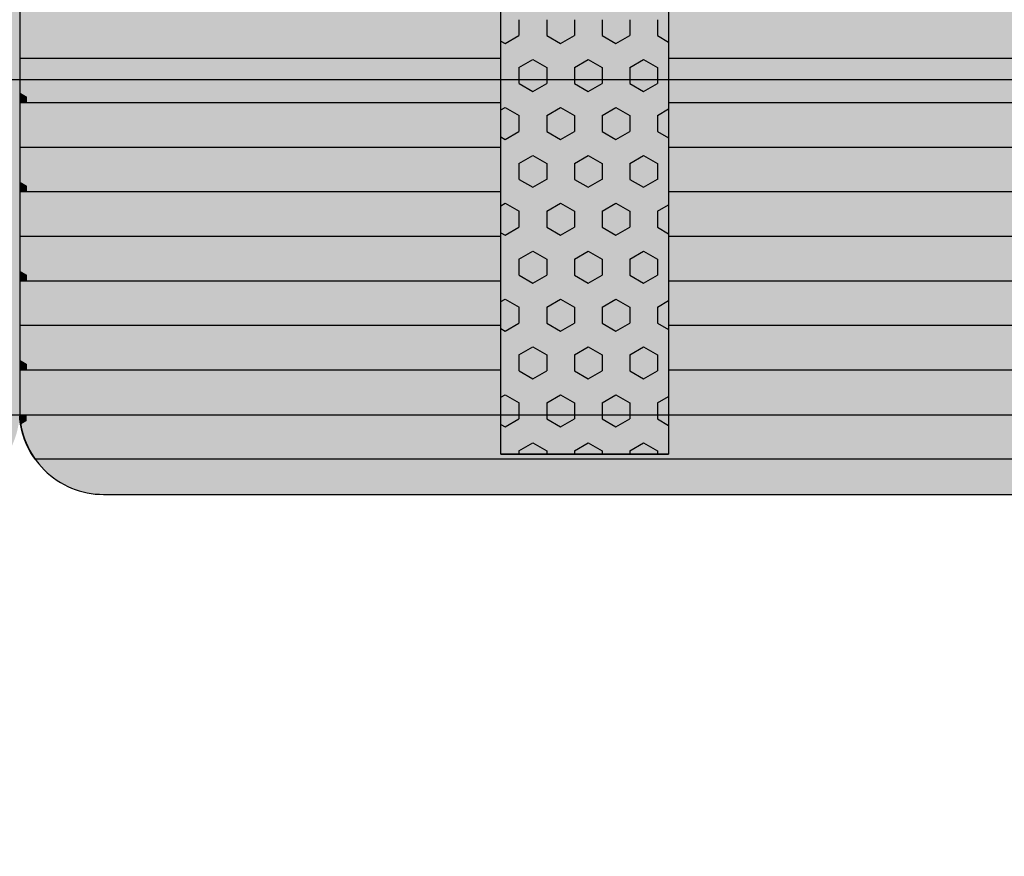
# Model space of a CAD drawing. Units: millimetres. Extents: x 132312 to 153312, y -35209 to -20359.
# Drawn here: x 142873 to 143461, y -26384 to -25885 of the extents above; entities that cross this region are included whole.
import ezdxf
from ezdxf.enums import TextEntityAlignment as Align

# ---------------------------------------------------------------- set-up
doc = ezdxf.new("R2010")
doc.units = ezdxf.units.MM
doc.styles.add('ARIAL', font='arialbd.ttf')
doc.dimstyles.new('ISO-25', dxfattribs={"dimtxt": 2.5, "dimasz": 2.5, "dimexe": 1.25, "dimexo": 0.625, "dimtad": 1, "dimdsep": 46, "dimtxsty": 'Standard', "dimcen": 2.5, "dimadec": 0, "dimazin": 2, "dimtfac": 1, "dimtmove": 0, "dimatfit": 3, "dimfxl": 0, "dimtolj": 1, "dimarcsym": 0})

# ---------------------------------------------------------------- blocks, each defined once
blk = doc.blocks.new('indrän_moduli_päältä')
h = blk.add_hatch(color=9)
edge = h.paths.add_edge_path()
edge.add_line((-250, 0), (250, 0))
edge.add_arc((250, 50), 50, 270, 360)
edge.add_line((300, 50), (300, 1150))
edge.add_arc((250, 1150), 50, 0, 90)
edge.add_line((250, 1200), (-250, 1200))
edge.add_arc((-250, 1150), 50, 90, 180)
edge.add_line((-300, 1150), (-300, 50))
edge.add_arc((-250, 50), 50, 180, 270)
for color, points in [(256, [(39.86, 1200), (66.43, 1200), (66.43, 0), (39.86, 0)]), (256, [(93, 1200), (119.57, 1200), (119.57, 0), (93, 0)]), (256, [(146.14, 1200), (172.71, 1200), (172.71, 0), (146.14, 0)]), (256, [(199.29, 1200), (225.86, 1200), (225.86, 0), (199.29, 0)]), (256, [(279.03, 1190.71), (279.03, 9.17), (276.99, 7.79), (275.17, 6.68), (273.81, 5.91), (270.94, 4.48), (269.59, 3.88), (267.21, 2.94), (265.23, 2.26), (263.45, 1.72), (261.15, 1.14), (259.84, 0.86), (258.12, 0.55), (256.81, 0.35), (254.87, 0.12), (253.33, -0.01), (252.44, -0.06), (252.44, 1199.94), (253.33, 1199.89), (254.87, 1199.76), (256.81, 1199.53), (258.12, 1199.34), (259.84, 1199.02), (261.15, 1198.74), (263.45, 1198.16), (265.23, 1197.62), (267.21, 1196.94), (269.59, 1196), (270.94, 1195.41), (273.81, 1193.97), (275.17, 1193.2), (276.99, 1192.09)]), (252, [(48.4, 573.44), (43.64, 581.69), (39.84, 581.69), (39.84, 565.19), (43.64, 565.19)]), (252, [(101.55, 573.44), (96.78, 581.69), (92.98, 581.69), (92.98, 565.19), (96.78, 565.19)]), (252, [(154.69, 573.44), (149.93, 581.69), (146.13, 581.69), (146.13, 565.19), (149.93, 565.19)]), (252, [(207.83, 573.44), (203.07, 581.69), (199.27, 581.69), (199.27, 565.19), (203.07, 565.19)]), (252, [(270.46, 573.38), (275.22, 581.63), (279.03, 581.63), (279.03, 565.13), (275.22, 565.13)]), (252, [(48.4, 540.45), (43.64, 548.7), (39.84, 548.7), (39.84, 532.2), (43.64, 532.2)]), (252, [(101.55, 540.45), (96.78, 548.7), (92.98, 548.7), (92.98, 532.2), (96.78, 532.2)]), (252, [(154.69, 540.45), (149.93, 548.7), (146.13, 548.7), (146.13, 532.2), (149.93, 532.2)]), (252, [(207.83, 540.45), (203.07, 548.7), (199.27, 548.7), (199.27, 532.2), (203.07, 532.2)]), (252, [(270.46, 540.39), (275.22, 548.64), (279.03, 548.64), (279.03, 532.14), (275.22, 532.14)]), (252, [(48.4, 507.45), (43.64, 515.7), (39.84, 515.7), (39.84, 499.2), (43.64, 499.2)]), (252, [(101.55, 507.45), (96.78, 515.7), (92.98, 515.7), (92.98, 499.2), (96.78, 499.2)]), (252, [(154.69, 507.45), (149.93, 515.7), (146.13, 515.7), (146.13, 499.2), (149.93, 499.2)]), (252, [(207.83, 507.45), (203.07, 515.7), (199.27, 515.7), (199.27, 499.2), (203.07, 499.2)]), (252, [(270.46, 507.39), (275.22, 515.64), (279.03, 515.64), (279.03, 499.14), (275.22, 499.14)]), (252, [(48.42, 474.46), (43.66, 482.7), (39.86, 482.7), (39.86, 466.21), (43.66, 466.21)]), (252, [(101.56, 474.46), (96.8, 482.7), (93, 482.7), (93, 466.21), (96.8, 466.21)]), (252, [(154.71, 474.46), (149.94, 482.7), (146.14, 482.7), (146.14, 466.21), (149.94, 466.21)]), (252, [(207.85, 474.46), (203.09, 482.7), (199.29, 482.7), (199.29, 466.21), (203.09, 466.21)]), (252, [(270.44, 474.4), (275.21, 482.65), (279.01, 482.65), (279.01, 466.15), (275.21, 466.15)]), (252, [(48.4, 441.46), (43.64, 449.71), (39.84, 449.71), (39.84, 433.21), (43.64, 433.21)]), (252, [(101.55, 441.46), (96.78, 449.71), (92.98, 449.71), (92.98, 433.21), (96.78, 433.21)]), (252, [(154.69, 441.46), (149.93, 449.71), (146.13, 449.71), (146.13, 433.21), (149.93, 433.21)]), (252, [(207.83, 441.46), (203.07, 449.71), (199.27, 449.71), (199.27, 433.21), (203.07, 433.21)]), (252, [(270.46, 441.4), (275.22, 449.65), (279.03, 449.65), (279.03, 433.15), (275.22, 433.15)]), (252, [(48.42, 408.46), (43.66, 416.71), (39.86, 416.71), (39.86, 400.22), (43.66, 400.22)]), (252, [(101.56, 408.46), (96.8, 416.71), (93, 416.71), (93, 400.22), (96.8, 400.22)]), (252, [(154.71, 408.46), (149.94, 416.71), (146.14, 416.71), (146.14, 400.22), (149.94, 400.22)]), (252, [(207.85, 408.46), (203.09, 416.71), (199.29, 416.71), (199.29, 400.22), (203.09, 400.22)]), (252, [(270.44, 408.41), (275.21, 416.65), (279.01, 416.65), (279.01, 400.16), (275.21, 400.16)]), (250, [(275.89, 286.94), (-274.11, 286.94), (-274.11, 386.94), (275.89, 386.94)]), (250, [(275.89, 386.94), (-274.11, 386.94), (-274.11, 286.94), (275.89, 286.94)]), (252, [(48.42, 375.47), (43.66, 383.72), (39.86, 383.72), (39.86, 367.22), (43.66, 367.22)]), (252, [(101.56, 375.47), (96.8, 383.72), (93, 383.72), (93, 367.22), (96.8, 367.22)]), (252, [(154.71, 375.47), (149.94, 383.72), (146.14, 383.72), (146.14, 367.22), (149.94, 367.22)]), (252, [(207.85, 375.47), (203.09, 383.72), (199.29, 383.72), (199.29, 367.22), (203.09, 367.22)]), (252, [(270.44, 375.41), (275.21, 383.66), (279.01, 383.66), (279.01, 367.16), (275.21, 367.16)]), (252, [(270.44, 342.41), (275.21, 350.66), (279.01, 350.66), (279.01, 334.17), (275.21, 334.17)]), (251, [(300, 327.56), (-300, 327.56), (-300, 338.81), (-300, 342.56), (300, 342.56)]), (252, [(270.46, 309.42), (275.22, 317.67), (279.03, 317.67), (279.03, 301.17), (275.22, 301.17)]), (252, [(48.42, 276.48), (43.66, 284.73), (39.86, 284.73), (39.86, 268.23), (43.66, 268.23)]), (252, [(101.56, 276.48), (96.8, 284.73), (93, 284.73), (93, 268.23), (96.8, 268.23)]), (252, [(154.71, 276.48), (149.94, 284.73), (146.14, 284.73), (146.14, 268.23), (149.94, 268.23)]), (252, [(207.85, 276.48), (203.09, 284.73), (199.29, 284.73), (199.29, 268.23), (203.09, 268.23)]), (252, [(270.44, 276.42), (275.21, 284.67), (279.01, 284.67), (279.01, 268.17), (275.21, 268.17)]), (252, [(48.4, 243.49), (43.64, 251.74), (39.84, 251.74), (39.84, 235.24), (43.64, 235.24)]), (252, [(101.55, 243.49), (96.78, 251.74), (92.98, 251.74), (92.98, 235.24), (96.78, 235.24)]), (252, [(154.69, 243.49), (149.93, 251.74), (146.13, 251.74), (146.13, 235.24), (149.93, 235.24)]), (252, [(207.83, 243.49), (203.07, 251.74), (199.27, 251.74), (199.27, 235.24), (203.07, 235.24)]), (252, [(270.46, 243.43), (275.22, 251.68), (279.03, 251.68), (279.03, 235.18), (275.22, 235.18)]), (251, [(300, 212.56), (-300, 212.56), (-300, 223.81), (-300, 227.56), (300, 227.56)]), (252, [(48.42, 210.49), (43.66, 218.74), (39.86, 218.74), (39.86, 202.24), (43.66, 202.24)]), (252, [(101.56, 210.49), (96.8, 218.74), (93, 218.74), (93, 202.24), (96.8, 202.24)]), (252, [(154.71, 210.49), (149.94, 218.74), (146.14, 218.74), (146.14, 202.24), (149.94, 202.24)]), (252, [(207.85, 210.49), (203.09, 218.74), (199.29, 218.74), (199.29, 202.24), (203.09, 202.24)]), (252, [(270.44, 210.43), (275.21, 218.68), (279.01, 218.68), (279.01, 202.18), (275.21, 202.18)]), (252, [(48.42, 177.5), (43.66, 185.74), (39.86, 185.74), (39.86, 169.25), (43.66, 169.25)]), (252, [(101.56, 177.5), (96.8, 185.74), (93, 185.74), (93, 169.25), (96.8, 169.25)]), (252, [(154.71, 177.5), (149.94, 185.74), (146.14, 185.74), (146.14, 169.25), (149.94, 169.25)]), (252, [(207.85, 177.5), (203.09, 185.74), (199.29, 185.74), (199.29, 169.25), (203.09, 169.25)]), (252, [(270.44, 177.44), (275.21, 185.69), (279.01, 185.69), (279.01, 169.19), (275.21, 169.19)]), (252, [(48.42, 144.5), (43.66, 152.75), (39.86, 152.75), (39.86, 136.25), (43.66, 136.25)]), (252, [(101.56, 144.5), (96.8, 152.75), (93, 152.75), (93, 136.25), (96.8, 136.25)]), (252, [(154.71, 144.5), (149.94, 152.75), (146.14, 152.75), (146.14, 136.25), (149.94, 136.25)]), (252, [(207.85, 144.5), (203.09, 152.75), (199.29, 152.75), (199.29, 136.25), (203.09, 136.25)]), (252, [(270.44, 144.44), (275.21, 152.69), (279.01, 152.69), (279.01, 136.19), (275.21, 136.19)]), (252, [(48.42, 111.5), (43.66, 119.75), (39.86, 119.75), (39.86, 103.26), (43.66, 103.26)]), (252, [(101.56, 111.5), (96.8, 119.75), (93, 119.75), (93, 103.26), (96.8, 103.26)]), (252, [(154.71, 111.5), (149.94, 119.75), (146.14, 119.75), (146.14, 103.26), (149.94, 103.26)]), (252, [(207.85, 111.5), (203.09, 119.75), (199.29, 119.75), (199.29, 103.26), (203.09, 103.26)]), (252, [(270.44, 111.45), (275.21, 119.69), (279.01, 119.69), (279.01, 103.2), (275.21, 103.2)]), (252, [(48.4, 78.51), (43.64, 86.76), (39.84, 86.76), (39.84, 70.26), (43.64, 70.26)]), (252, [(101.55, 78.51), (96.78, 86.76), (92.98, 86.76), (92.98, 70.26), (96.78, 70.26)]), (252, [(154.69, 78.51), (149.93, 86.76), (146.13, 86.76), (146.13, 70.26), (149.93, 70.26)]), (252, [(207.83, 78.51), (203.07, 86.76), (199.27, 86.76), (199.27, 70.26), (203.07, 70.26)]), (252, [(270.46, 78.45), (275.22, 86.7), (279.03, 86.7), (279.03, 70.2), (275.22, 70.2)]), (252, [(48.4, 45.51), (43.64, 53.76), (39.84, 53.76), (39.84, 37.26), (43.64, 37.26)]), (252, [(101.55, 45.51), (96.78, 53.76), (92.98, 53.76), (92.98, 37.26), (96.78, 37.26)]), (252, [(154.69, 45.51), (149.93, 53.76), (146.13, 53.76), (146.13, 37.26), (149.93, 37.26)]), (252, [(207.83, 45.51), (203.07, 53.76), (199.27, 53.76), (199.27, 37.26), (203.07, 37.26)]), (252, [(270.46, 45.45), (275.22, 53.7), (279.03, 53.7), (279.03, 37.21), (275.22, 37.21)]), (252, [(48.42, 12.52), (43.66, 20.77), (39.86, 20.77), (39.86, 4.27), (43.66, 4.27)]), (252, [(101.56, 12.52), (96.8, 20.77), (93, 20.77), (93, 4.27), (96.8, 4.27)]), (252, [(154.71, 12.52), (149.94, 20.77), (146.14, 20.77), (146.14, 4.27), (149.94, 4.27)]), (252, [(207.85, 12.52), (203.09, 20.77), (199.29, 20.77), (199.29, 4.27), (203.09, 4.27)]), (252, [(275.21, 20.71), (279.01, 20.71), (279.01, 9.16), (276.99, 7.79), (275.17, 6.68), (274.12, 6.09), (270.44, 12.46)]), (252, [(66.43, 4.27), (62.71, 4.27), (60.17, 0), (66.43, 0)]), (252, [(119.57, 4.27), (115.85, 4.27), (113.31, 0), (119.57, 0)]), (252, [(172.71, 4.27), (168.99, 4.27), (166.46, 0), (172.71, 0)]), (252, [(225.86, 4.27), (222.14, 4.27), (219.6, 0), (225.86, 0)]), (252, [(258.31, 0.58), (258.12, 0.55), (256.81, 0.35), (254.87, 0.12), (253.33, -0.01), (252.44, -0.06), (252.44, 4.21), (256.16, 4.21)])]:
    blk.add_hatch(color=color).paths.add_polyline_path(points)
h = blk.add_hatch(color=252)
h.paths.add_polyline_path([(66.43, 664.18), (62.71, 664.18), (57.95, 655.93), (62.71, 647.68), (66.43, 647.68)])
h.paths.add_polyline_path([(66.43, 631.18), (62.71, 631.18), (57.95, 622.94), (62.71, 614.69), (66.43, 614.69)])
h.paths.add_polyline_path([(66.43, 598.19), (62.71, 598.19), (57.95, 589.94), (62.71, 581.69), (66.43, 581.69)])
h.paths.add_polyline_path([(66.43, 565.19), (62.71, 565.19), (57.95, 556.94), (62.71, 548.7), (66.43, 548.7)])
h = blk.add_hatch(color=252)
h.paths.add_polyline_path([(119.57, 664.18), (115.85, 664.18), (111.09, 655.93), (115.85, 647.68), (119.57, 647.68)])
h.paths.add_polyline_path([(119.57, 631.18), (115.85, 631.18), (111.09, 622.94), (115.85, 614.69), (119.57, 614.69)])
h.paths.add_polyline_path([(119.57, 598.19), (115.85, 598.19), (111.09, 589.94), (115.85, 581.69), (119.57, 581.69)])
h.paths.add_polyline_path([(119.57, 565.19), (115.85, 565.19), (111.09, 556.94), (115.85, 548.7), (119.57, 548.7)])
h = blk.add_hatch(color=252)
h.paths.add_polyline_path([(172.71, 664.18), (169, 664.18), (164.23, 655.93), (168.99, 647.68), (172.71, 647.68)])
h.paths.add_polyline_path([(172.71, 631.18), (168.99, 631.18), (164.23, 622.94), (168.99, 614.69), (172.71, 614.69)])
h.paths.add_polyline_path([(172.71, 598.19), (168.99, 598.19), (164.23, 589.94), (168.99, 581.69), (172.71, 581.69)])
h.paths.add_polyline_path([(172.71, 565.19), (168.99, 565.19), (164.23, 556.94), (168.99, 548.7), (172.71, 548.7)])
h = blk.add_hatch(color=252)
h.paths.add_polyline_path([(225.86, 664.18), (222.14, 664.18), (217.37, 655.93), (222.14, 647.68), (225.86, 647.68)])
h.paths.add_polyline_path([(225.86, 631.18), (222.14, 631.18), (217.37, 622.94), (222.14, 614.69), (225.86, 614.69)])
h.paths.add_polyline_path([(225.86, 598.19), (222.14, 598.19), (217.37, 589.94), (222.14, 581.69), (225.86, 581.69)])
h.paths.add_polyline_path([(225.86, 565.19), (222.14, 565.19), (217.37, 556.94), (222.14, 548.7), (225.86, 548.7)])
h = blk.add_hatch(color=252)
h.paths.add_polyline_path([(252.44, 664.12), (256.16, 664.12), (260.92, 655.87), (256.16, 647.62), (252.44, 647.62)])
h.paths.add_polyline_path([(252.44, 631.13), (256.16, 631.13), (260.92, 622.88), (256.16, 614.63), (252.44, 614.63)])
h.paths.add_polyline_path([(252.44, 598.13), (256.16, 598.13), (260.92, 589.88), (256.16, 581.63), (252.44, 581.63)])
h.paths.add_polyline_path([(252.44, 565.13), (256.16, 565.13), (260.92, 556.89), (256.16, 548.64), (252.44, 548.64)])
h = blk.add_hatch(color=252)
h.paths.add_polyline_path([(66.45, 532.2), (62.73, 532.2), (57.96, 523.95), (62.73, 515.7), (66.45, 515.7)])
h.paths.add_polyline_path([(66.45, 499.2), (62.73, 499.2), (57.96, 490.95), (62.73, 482.7), (66.45, 482.7)])
h.paths.add_polyline_path([(66.45, 466.21), (62.73, 466.21), (57.96, 457.96), (62.73, 449.71), (66.45, 449.71)])
h.paths.add_polyline_path([(66.45, 433.21), (62.73, 433.21), (57.96, 424.96), (62.73, 416.71), (66.45, 416.71)])
h = blk.add_hatch(color=252)
h.paths.add_polyline_path([(119.59, 532.2), (115.87, 532.2), (111.11, 523.95), (115.87, 515.7), (119.59, 515.7)])
h.paths.add_polyline_path([(119.59, 499.2), (115.87, 499.2), (111.11, 490.95), (115.87, 482.7), (119.59, 482.7)])
h.paths.add_polyline_path([(119.59, 466.21), (115.87, 466.21), (111.11, 457.96), (115.87, 449.71), (119.59, 449.71)])
h.paths.add_polyline_path([(119.59, 433.21), (115.87, 433.21), (111.11, 424.96), (115.87, 416.71), (119.59, 416.71)])
h = blk.add_hatch(color=252)
h.paths.add_polyline_path([(172.73, 532.2), (169.01, 532.2), (164.25, 523.95), (169.01, 515.7), (172.73, 515.7)])
h.paths.add_polyline_path([(172.73, 499.2), (169.01, 499.2), (164.25, 490.95), (169.01, 482.7), (172.73, 482.7)])
h.paths.add_polyline_path([(172.73, 466.21), (169.01, 466.21), (164.25, 457.96), (169.01, 449.71), (172.73, 449.71)])
h.paths.add_polyline_path([(172.73, 433.21), (169.01, 433.21), (164.25, 424.96), (169.01, 416.71), (172.73, 416.71)])
h = blk.add_hatch(color=252)
h.paths.add_polyline_path([(225.87, 532.2), (222.16, 532.2), (217.39, 523.95), (222.15, 515.7), (225.87, 515.7)])
h.paths.add_polyline_path([(225.87, 499.2), (222.15, 499.2), (217.39, 490.95), (222.15, 482.7), (225.87, 482.7)])
h.paths.add_polyline_path([(225.87, 466.21), (222.15, 466.21), (217.39, 457.96), (222.15, 449.71), (225.87, 449.71)])
h.paths.add_polyline_path([(225.87, 433.21), (222.15, 433.21), (217.39, 424.96), (222.15, 416.71), (225.87, 416.71)])
h = blk.add_hatch(color=252)
h.paths.add_polyline_path([(252.42, 532.14), (256.14, 532.14), (260.9, 523.89), (256.14, 515.64), (252.42, 515.64)])
h.paths.add_polyline_path([(252.42, 499.14), (256.14, 499.14), (260.9, 490.89), (256.14, 482.65), (252.42, 482.65)])
h.paths.add_polyline_path([(252.42, 466.15), (256.14, 466.15), (260.9, 457.9), (256.14, 449.65), (252.42, 449.65)])
h.paths.add_polyline_path([(252.42, 433.15), (256.14, 433.15), (260.9, 424.9), (256.14, 416.65), (252.42, 416.65)])
h = blk.add_hatch(color=252)
h.paths.add_polyline_path([(66.43, 400.22), (62.71, 400.22), (57.95, 391.97), (62.71, 383.72), (66.43, 383.72)])
h.paths.add_polyline_path([(66.43, 367.22), (62.71, 367.22), (57.95, 358.97), (62.71, 350.72), (66.43, 350.72)])
h.paths.add_polyline_path([(66.43, 334.22), (62.71, 334.22), (57.95, 325.98), (62.71, 317.73), (66.43, 317.73)])
h.paths.add_polyline_path([(66.43, 301.23), (62.71, 301.23), (57.95, 292.98), (62.71, 284.73), (66.43, 284.73)])
h = blk.add_hatch(color=252)
h.paths.add_polyline_path([(119.57, 400.22), (115.85, 400.22), (111.09, 391.97), (115.85, 383.72), (119.57, 383.72)])
h.paths.add_polyline_path([(119.57, 367.22), (115.85, 367.22), (111.09, 358.97), (115.85, 350.72), (119.57, 350.72)])
h.paths.add_polyline_path([(119.57, 334.22), (115.85, 334.22), (111.09, 325.98), (115.85, 317.73), (119.57, 317.73)])
h.paths.add_polyline_path([(119.57, 301.23), (115.85, 301.23), (111.09, 292.98), (115.85, 284.73), (119.57, 284.73)])
h = blk.add_hatch(color=252)
h.paths.add_polyline_path([(172.72, 400.22), (169, 400.22), (164.23, 391.97), (169, 383.72), (172.72, 383.72)])
h.paths.add_polyline_path([(172.72, 367.22), (169, 367.22), (164.23, 358.97), (169, 350.72), (172.72, 350.72)])
h.paths.add_polyline_path([(172.72, 334.22), (169, 334.22), (164.23, 325.98), (169, 317.73), (172.72, 317.73)])
h.paths.add_polyline_path([(172.72, 301.23), (169, 301.23), (164.23, 292.98), (169, 284.73), (172.72, 284.73)])
h = blk.add_hatch(color=252)
h.paths.add_polyline_path([(225.86, 400.22), (222.14, 400.22), (217.38, 391.97), (222.14, 383.72), (225.86, 383.72)])
h.paths.add_polyline_path([(225.86, 367.22), (222.14, 367.22), (217.38, 358.97), (222.14, 350.72), (225.86, 350.72)])
h.paths.add_polyline_path([(225.86, 334.22), (222.14, 334.22), (217.38, 325.98), (222.14, 317.73), (225.86, 317.73)])
h.paths.add_polyline_path([(225.86, 301.23), (222.14, 301.23), (217.38, 292.98), (222.14, 284.73), (225.86, 284.73)])
h = blk.add_hatch(color=252)
h.paths.add_polyline_path([(252.44, 400.16), (256.15, 400.16), (260.92, 391.91), (256.16, 383.66), (252.44, 383.66)])
h.paths.add_polyline_path([(252.44, 367.16), (256.16, 367.16), (260.92, 358.91), (256.16, 350.66), (252.44, 350.66)])
h.paths.add_polyline_path([(252.44, 334.17), (256.16, 334.17), (260.92, 325.92), (256.16, 317.67), (252.44, 317.67)])
h.paths.add_polyline_path([(252.44, 301.17), (256.16, 301.17), (260.92, 292.92), (256.16, 284.67), (252.44, 284.67)])
h = blk.add_hatch(color=252)
h.paths.add_polyline_path([(66.45, 268.23), (62.73, 268.23), (57.96, 259.98), (62.73, 251.74), (66.45, 251.74)])
h.paths.add_polyline_path([(66.45, 235.24), (62.73, 235.24), (57.96, 226.99), (62.73, 218.74), (66.45, 218.74)])
h.paths.add_polyline_path([(66.45, 202.24), (62.73, 202.24), (57.96, 193.99), (62.73, 185.74), (66.45, 185.74)])
h.paths.add_polyline_path([(66.45, 169.25), (62.73, 169.25), (57.96, 161), (62.73, 152.75), (66.45, 152.75)])
h = blk.add_hatch(color=252)
h.paths.add_polyline_path([(119.59, 268.23), (115.87, 268.23), (111.11, 259.98), (115.87, 251.74), (119.59, 251.74)])
h.paths.add_polyline_path([(119.59, 235.24), (115.87, 235.24), (111.11, 226.99), (115.87, 218.74), (119.59, 218.74)])
h.paths.add_polyline_path([(119.59, 202.24), (115.87, 202.24), (111.11, 193.99), (115.87, 185.74), (119.59, 185.74)])
h.paths.add_polyline_path([(119.59, 169.25), (115.87, 169.25), (111.11, 161), (115.87, 152.75), (119.59, 152.75)])
h = blk.add_hatch(color=252)
h.paths.add_polyline_path([(172.73, 268.23), (169.01, 268.23), (164.25, 259.98), (169.01, 251.74), (172.73, 251.74)])
h.paths.add_polyline_path([(172.73, 235.24), (169.01, 235.24), (164.25, 226.99), (169.01, 218.74), (172.73, 218.74)])
h.paths.add_polyline_path([(172.73, 202.24), (169.01, 202.24), (164.25, 193.99), (169.01, 185.74), (172.73, 185.74)])
h.paths.add_polyline_path([(172.73, 169.25), (169.01, 169.25), (164.25, 161), (169.01, 152.75), (172.73, 152.75)])
h = blk.add_hatch(color=252)
h.paths.add_polyline_path([(225.87, 268.23), (222.16, 268.23), (217.39, 259.98), (222.15, 251.74), (225.87, 251.74)])
h.paths.add_polyline_path([(225.87, 235.24), (222.15, 235.24), (217.39, 226.99), (222.15, 218.74), (225.87, 218.74)])
h.paths.add_polyline_path([(225.87, 202.24), (222.15, 202.24), (217.39, 193.99), (222.15, 185.74), (225.87, 185.74)])
h.paths.add_polyline_path([(225.87, 169.25), (222.15, 169.25), (217.39, 161), (222.15, 152.75), (225.87, 152.75)])
h = blk.add_hatch(color=252)
h.paths.add_polyline_path([(252.42, 268.17), (256.14, 268.17), (260.9, 259.93), (256.14, 251.68), (252.42, 251.68)])
h.paths.add_polyline_path([(252.42, 235.18), (256.14, 235.18), (260.9, 226.93), (256.14, 218.68), (252.42, 218.68)])
h.paths.add_polyline_path([(252.42, 202.18), (256.14, 202.18), (260.9, 193.93), (256.14, 185.69), (252.42, 185.69)])
h.paths.add_polyline_path([(252.42, 169.19), (256.14, 169.19), (260.9, 160.94), (256.14, 152.69), (252.42, 152.69)])
h = blk.add_hatch(color=252)
h.paths.add_polyline_path([(66.45, 136.25), (62.73, 136.25), (57.96, 128), (62.73, 119.75), (66.45, 119.75)])
h.paths.add_polyline_path([(66.45, 103.26), (62.73, 103.26), (57.96, 95.01), (62.73, 86.76), (66.45, 86.76)])
h.paths.add_polyline_path([(66.45, 70.26), (62.73, 70.26), (57.96, 62.01), (62.73, 53.76), (66.45, 53.76)])
h.paths.add_polyline_path([(66.45, 37.26), (62.73, 37.26), (57.96, 29.02), (62.73, 20.77), (66.45, 20.77)])
h = blk.add_hatch(color=252)
h.paths.add_polyline_path([(119.59, 136.25), (115.87, 136.25), (111.11, 128), (115.87, 119.75), (119.59, 119.75)])
h.paths.add_polyline_path([(119.59, 103.26), (115.87, 103.26), (111.11, 95.01), (115.87, 86.76), (119.59, 86.76)])
h.paths.add_polyline_path([(119.59, 70.26), (115.87, 70.26), (111.11, 62.01), (115.87, 53.76), (119.59, 53.76)])
h.paths.add_polyline_path([(119.59, 37.26), (115.87, 37.26), (111.11, 29.02), (115.87, 20.77), (119.59, 20.77)])
h = blk.add_hatch(color=252)
h.paths.add_polyline_path([(172.73, 136.25), (169.01, 136.25), (164.25, 128), (169.01, 119.75), (172.73, 119.75)])
h.paths.add_polyline_path([(172.73, 103.26), (169.01, 103.26), (164.25, 95.01), (169.01, 86.76), (172.73, 86.76)])
h.paths.add_polyline_path([(172.73, 70.26), (169.01, 70.26), (164.25, 62.01), (169.01, 53.76), (172.73, 53.76)])
h.paths.add_polyline_path([(172.73, 37.26), (169.01, 37.26), (164.25, 29.02), (169.01, 20.77), (172.73, 20.77)])
h = blk.add_hatch(color=252)
h.paths.add_polyline_path([(225.87, 136.25), (222.16, 136.25), (217.39, 128), (222.15, 119.75), (225.87, 119.75)])
h.paths.add_polyline_path([(225.87, 103.26), (222.15, 103.26), (217.39, 95.01), (222.15, 86.76), (225.87, 86.76)])
h.paths.add_polyline_path([(225.87, 70.26), (222.15, 70.26), (217.39, 62.01), (222.15, 53.76), (225.87, 53.76)])
h.paths.add_polyline_path([(225.87, 37.26), (222.15, 37.26), (217.39, 29.02), (222.15, 20.77), (225.87, 20.77)])
h = blk.add_hatch(color=252)
h.paths.add_polyline_path([(252.42, 136.19), (256.14, 136.19), (260.9, 127.94), (256.14, 119.69), (252.42, 119.69)])
h.paths.add_polyline_path([(252.42, 103.2), (256.14, 103.2), (260.9, 94.95), (256.14, 86.7), (252.42, 86.7)])
h.paths.add_polyline_path([(252.42, 70.2), (256.14, 70.2), (260.9, 61.95), (256.14, 53.7), (252.42, 53.7)])
h.paths.add_polyline_path([(252.42, 37.21), (256.14, 37.21), (260.9, 28.96), (256.14, 20.71), (252.42, 20.71)])
for p, q in [((252.44, -0.06), (252.44, 1199.94)), ((279.03, 1190.71), (279.03, 9.17)), ((300, 50), (300, 1150)), ((39.86, 813.06), (39.86, 386.94)), ((66.43, 813.06), (66.43, 386.94)), ((93, 813.06), (93, 386.94)), ((119.57, 813.06), (119.57, 386.94)), ((146.14, 813.06), (146.14, 386.94)), ((172.71, 813.06), (172.71, 386.94)), ((199.29, 813.06), (199.29, 386.94)), ((225.86, 813.06), (225.86, 386.94)), ((-274.11, 386.94), (275.89, 386.94)), ((275.89, 386.94), (275.89, 286.94)), ((275.89, 286.94), (275.89, 386.94)), ((275.89, 286.94), (-274.11, 286.94)), ((39.86, 286.94), (39.86, 0)), ((66.43, 286.94), (66.43, 0)), ((93, 286.94), (93, 0)), ((119.57, 286.94), (119.57, 0)), ((146.14, 286.94), (146.14, 0)), ((172.71, 286.94), (172.71, 0)), ((199.29, 286.94), (199.29, 0)), ((225.86, 286.94), (225.86, 0)), ((273.81, 5.91), (270.94, 4.48)), ((275.17, 6.68), (273.81, 5.91)), ((276.99, 7.79), (275.17, 6.68)), ((279.03, 9.17), (276.99, 7.79)), ((-250, 0), (250, 0)), ((254.87, 0.12), (253.33, -0.01)), ((256.81, 0.35), (254.87, 0.12)), ((258.12, 0.55), (256.81, 0.35)), ((259.84, 0.86), (258.12, 0.55)), ((261.15, 1.14), (259.84, 0.86)), ((263.45, 1.72), (261.15, 1.14)), ((265.23, 2.26), (263.45, 1.72)), ((267.21, 2.94), (265.23, 2.26)), ((269.59, 3.88), (267.21, 2.94)), ((270.94, 4.48), (269.59, 3.88))]:
    blk.add_line(p, q)
at = {"color": 254}
for p, q in [((26.3, 380.21), (30.19, 386.94)), ((73.92, 380.21), (70.04, 386.94)), ((83.45, 380.21), (87.34, 386.94)), ((131.07, 380.21), (127.19, 386.94)), ((140.6, 380.21), (144.49, 386.94)), ((188.22, 380.21), (184.34, 386.94)), ((197.75, 380.21), (201.64, 386.94)), ((245.37, 380.21), (241.49, 386.94)), ((254.9, 380.21), (258.79, 386.94)), ((16.78, 380.21), (26.3, 380.21)), ((40.59, 371.97), (45.35, 380.21)), ((45.35, 380.21), (54.88, 380.21)), ((59.64, 371.96), (54.87, 380.21)), ((73.93, 380.21), (83.45, 380.21)), ((97.74, 371.97), (102.5, 380.21)), ((102.5, 380.21), (112.03, 380.21)), ((116.79, 371.96), (112.02, 380.21)), ((131.08, 380.21), (140.6, 380.21)), ((154.89, 371.97), (159.65, 380.21)), ((159.65, 380.21), (169.18, 380.21)), ((173.94, 371.96), (169.17, 380.21)), ((188.23, 380.21), (197.75, 380.21)), ((212.04, 371.97), (216.8, 380.21)), ((216.8, 380.21), (226.33, 380.21)), ((231.09, 371.96), (226.32, 380.21)), ((245.38, 380.21), (254.9, 380.21)), ((269.19, 371.97), (273.95, 380.21)), ((273.95, 380.21), (275.89, 380.21)), ((45.35, 363.71), (40.59, 371.96)), ((54.88, 363.72), (59.64, 371.97)), ((102.5, 363.71), (97.74, 371.96)), ((112.03, 363.72), (116.79, 371.97)), ((159.65, 363.71), (154.89, 371.96)), ((169.18, 363.72), (173.94, 371.97)), ((216.8, 363.71), (212.04, 371.96)), ((226.33, 363.72), (231.09, 371.97)), ((273.95, 363.71), (269.19, 371.96)), ((16.78, 363.71), (26.3, 363.71)), ((31.06, 355.47), (26.3, 363.71)), ((45.35, 363.71), (54.88, 363.71)), ((69.16, 355.47), (73.93, 363.72)), ((73.93, 363.71), (83.45, 363.71)), ((88.21, 355.47), (83.45, 363.71)), ((102.5, 363.71), (112.03, 363.71)), ((126.31, 355.47), (131.08, 363.72)), ((131.08, 363.71), (140.6, 363.71)), ((145.36, 355.47), (140.6, 363.71)), ((159.65, 363.71), (169.18, 363.71)), ((183.46, 355.47), (188.23, 363.72)), ((188.23, 363.71), (197.75, 363.71)), ((202.51, 355.47), (197.75, 363.71)), ((216.8, 363.71), (226.33, 363.71)), ((240.61, 355.47), (245.38, 363.72)), ((245.38, 363.71), (254.9, 363.71)), ((259.66, 355.47), (254.9, 363.71)), ((273.95, 363.71), (275.89, 363.71)), ((26.3, 347.22), (31.06, 355.47)), ((73.92, 347.22), (69.16, 355.47)), ((83.45, 347.22), (88.21, 355.47)), ((131.07, 347.22), (126.31, 355.47)), ((140.6, 347.22), (145.36, 355.47)), ((188.22, 347.22), (183.46, 355.47)), ((197.75, 347.22), (202.51, 355.47)), ((245.37, 347.22), (240.61, 355.47)), ((254.9, 347.22), (259.66, 355.47)), ((16.78, 347.22), (26.3, 347.22)), ((40.59, 338.97), (45.35, 347.22)), ((45.35, 347.22), (54.88, 347.22)), ((59.64, 338.97), (54.87, 347.22)), ((73.93, 347.22), (83.45, 347.22)), ((97.74, 338.97), (102.5, 347.22)), ((102.5, 347.22), (112.03, 347.22)), ((116.79, 338.97), (112.02, 347.22)), ((131.08, 347.22), (140.6, 347.22)), ((154.89, 338.97), (159.65, 347.22)), ((159.65, 347.22), (169.18, 347.22)), ((173.94, 338.97), (169.17, 347.22)), ((188.23, 347.22), (197.75, 347.22)), ((212.04, 338.97), (216.8, 347.22)), ((216.8, 347.22), (226.33, 347.22)), ((231.09, 338.97), (226.32, 347.22)), ((245.38, 347.22), (254.9, 347.22)), ((269.19, 338.97), (273.95, 347.22)), ((273.95, 347.22), (275.89, 347.22)), ((45.35, 330.72), (40.59, 338.97)), ((54.88, 330.72), (59.64, 338.97)), ((102.5, 330.72), (97.74, 338.97)), ((112.03, 330.72), (116.79, 338.97)), ((159.65, 330.72), (154.89, 338.97)), ((169.18, 330.72), (173.94, 338.97)), ((216.8, 330.72), (212.04, 338.97)), ((226.33, 330.72), (231.09, 338.97)), ((273.95, 330.72), (269.19, 338.97)), ((16.78, 330.72), (26.3, 330.72)), ((31.06, 322.47), (26.3, 330.72)), ((45.35, 330.72), (54.88, 330.72)), ((69.16, 322.47), (73.93, 330.72)), ((73.93, 330.72), (83.45, 330.72)), ((88.21, 322.47), (83.45, 330.72)), ((102.5, 330.72), (112.03, 330.72)), ((126.31, 322.47), (131.08, 330.72)), ((131.08, 330.72), (140.6, 330.72)), ((145.36, 322.47), (140.6, 330.72)), ((159.65, 330.72), (169.18, 330.72)), ((183.46, 322.47), (188.23, 330.72)), ((188.23, 330.72), (197.75, 330.72)), ((202.51, 322.47), (197.75, 330.72)), ((216.8, 330.72), (226.33, 330.72)), ((240.61, 322.47), (245.38, 330.72)), ((245.38, 330.72), (254.9, 330.72)), ((259.66, 322.47), (254.9, 330.72)), ((273.95, 330.72), (275.89, 330.72)), ((26.3, 314.22), (31.06, 322.47)), ((73.92, 314.22), (69.16, 322.47)), ((83.45, 314.22), (88.21, 322.47)), ((131.07, 314.22), (126.31, 322.47)), ((140.6, 314.22), (145.36, 322.47)), ((188.22, 314.22), (183.46, 322.47)), ((197.75, 314.22), (202.51, 322.47)), ((245.37, 314.22), (240.61, 322.47)), ((254.9, 314.22), (259.66, 322.47)), ((16.78, 314.22), (26.3, 314.22)), ((40.59, 305.97), (45.35, 314.22)), ((45.35, 314.22), (54.88, 314.22)), ((59.64, 305.97), (54.87, 314.22)), ((73.93, 314.22), (83.45, 314.22)), ((97.74, 305.97), (102.5, 314.22)), ((102.5, 314.22), (112.03, 314.22)), ((116.79, 305.97), (112.02, 314.22)), ((131.08, 314.22), (140.6, 314.22)), ((154.89, 305.97), (159.65, 314.22)), ((159.65, 314.22), (169.18, 314.22)), ((173.94, 305.97), (169.17, 314.22)), ((188.23, 314.22), (197.75, 314.22)), ((212.04, 305.97), (216.8, 314.22)), ((216.8, 314.22), (226.33, 314.22)), ((231.09, 305.97), (226.32, 314.22)), ((245.38, 314.22), (254.9, 314.22)), ((269.19, 305.97), (273.95, 314.22)), ((273.95, 314.22), (275.89, 314.22)), ((45.35, 297.72), (40.59, 305.97)), ((54.88, 297.73), (59.64, 305.97)), ((102.5, 297.72), (97.74, 305.97)), ((112.03, 297.73), (116.79, 305.97)), ((159.65, 297.72), (154.89, 305.97)), ((169.18, 297.73), (173.94, 305.97)), ((216.8, 297.72), (212.04, 305.97)), ((226.33, 297.73), (231.09, 305.97)), ((273.95, 297.72), (269.19, 305.97)), ((16.78, 297.72), (26.3, 297.72)), ((31.06, 289.47), (26.3, 297.72)), ((45.35, 297.72), (54.88, 297.72)), ((69.16, 289.48), (73.93, 297.73)), ((73.93, 297.72), (83.45, 297.72)), ((88.21, 289.47), (83.45, 297.72)), ((102.5, 297.72), (112.03, 297.72)), ((126.31, 289.48), (131.08, 297.73)), ((131.08, 297.72), (140.6, 297.72)), ((145.36, 289.47), (140.6, 297.72)), ((159.65, 297.72), (169.18, 297.72)), ((183.46, 289.48), (188.23, 297.73)), ((188.23, 297.72), (197.75, 297.72)), ((202.51, 289.47), (197.75, 297.72)), ((216.8, 297.72), (226.33, 297.72)), ((240.61, 289.48), (245.38, 297.73)), ((245.38, 297.72), (254.9, 297.72)), ((259.66, 289.47), (254.9, 297.72)), ((273.95, 297.72), (275.89, 297.72)), ((29.6, 286.94), (31.06, 289.48)), ((70.62, 286.94), (69.16, 289.47)), ((86.75, 286.94), (88.21, 289.48)), ((127.77, 286.94), (126.31, 289.47)), ((143.9, 286.94), (145.36, 289.48)), ((184.92, 286.94), (183.46, 289.47)), ((201.05, 286.94), (202.51, 289.48)), ((242.07, 286.94), (240.61, 289.47)), ((258.2, 286.94), (259.66, 289.48))]:
    blk.add_line(p, q, dxfattribs=at)
blk.add_arc((250, 50), 50, 270, 0)
blk = doc.blocks.new('*D16')
at = {"color": 0, "linetype": 'Continuous', "lineweight": -2}
for p, q in [((148733.84, -25348.06), (148833.84, -25448.06)), ((137789.68, -25398.06), (148785.09, -25398.06)), ((148783.84, -25398.06), (148783.84, -28728.43)), ((148733.84, -28678.43), (148833.84, -28778.43)), ((137789.68, -28728.43), (148785.09, -28728.43))]:
    blk.add_line(p, q, dxfattribs=at)
for p in [(137739.68, -25398.06), (137739.68, -28728.43), (148783.84, -28728.43)]:
    blk.add_point(p, dxfattribs=at)
at = {"color": 0, "lineweight": -2, "style": 'ARIAL'}
blk.add_text('n. 1000-5000 *)', height=100, rotation=90, dxfattribs=at).set_placement((148783.84, -27057.02), align=Align.MIDDLE)

msp = doc.modelspace()

# ---------------------------------------------------------------- linework, layer by layer
at = {"color": 3}
msp.add_line((147703.829, -25921.019), (138129.158, -25921.019), dxfattribs=at)

# ---------------------------------------------------------------- block references
at = {"rotation": 270}
for p in [(141673.415, -25868.364), (142873.415, -25868.364)]:
    msp.add_blockref('indrän_moduli_päältä', p, dxfattribs=at)

# ---------------------------------------------------------------- dimensions: what is measured, and where the dimension line sits
at = {"color": 5}
dim = msp.add_linear_dim(base=(148783.84, -28728.43), p1=(137739.681, -25398.058), p2=(137739.681, -28728.43), angle=270, text='n. 1000-5000 *)', dimstyle='ISO-25', override={"dimtxt": 100, "dimexo": 50, "dimgap": 50, "dimtxsty": 'ARIAL'}, dxfattribs=at)
dim.commit()
dim.dimension.update_dxf_attribs({"geometry": '*D16', "text_midpoint": (148783.84, -27057.017), "dimtype": 160})

doc.saveas('drawing.dxf')
